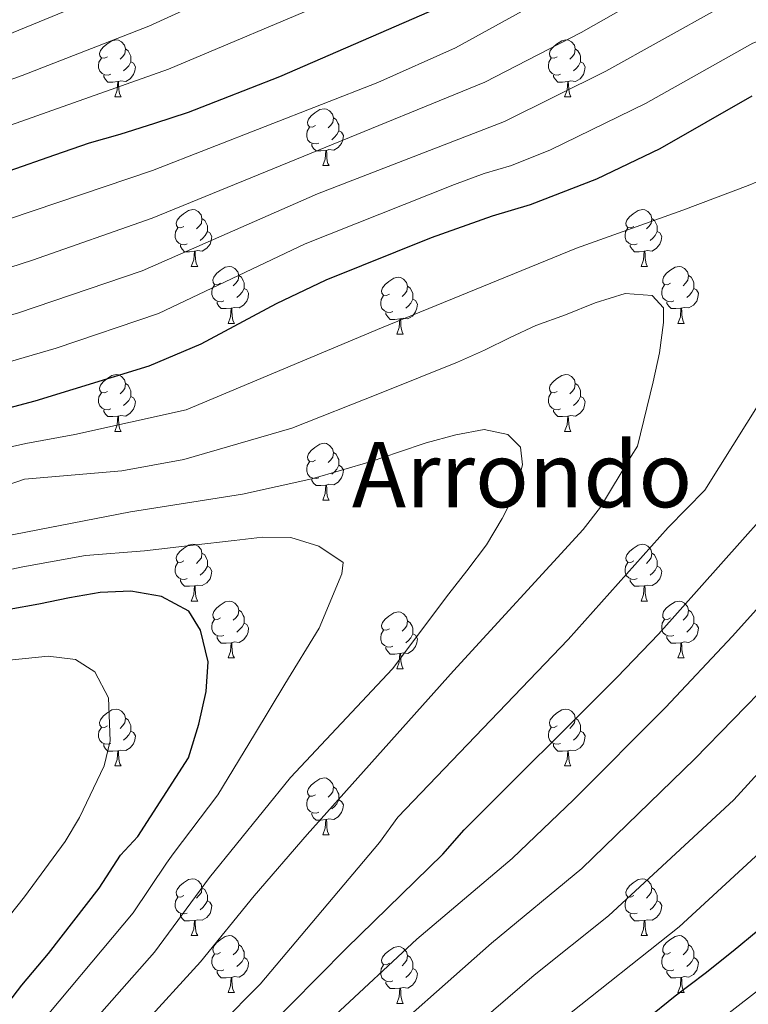
# Model space of a CAD drawing. Extents: x 588996 to 593491, y 775095 to 778125.
# Drawn here: x 590145 to 590273, y 777404 to 777578 of the extents above; entities that cross this region are included whole.
import ezdxf
from ezdxf.enums import TextEntityAlignment as Align

# ---------------------------------------------------------------- set-up
doc = ezdxf.new("R2010")
doc.units = 0
doc.header["$MEASUREMENT"] = 0
for name, color, linetype in [('Nivel 36', 7, 'Continuous'), ('Nivel 4', 7, 'Continuous'), ('Nivel 45', 7, 'Continuous'), ('Nivel 5', 7, 'Continuous'), ('Nivel 61', 7, 'Continuous'), ('Nivel 63', 7, 'Continuous')]:
    doc.layers.add(name, color=color, linetype=linetype)
doc.styles.add('Style-times', font='times.shx', dxfattribs={"bigfont": 'timesbig.shx'})

msp = doc.modelspace()

# ---------------------------------------------------------------- linework, layer by layer
at = {"layer": 'Nivel 36', "color": 92, "linetype": 'Continuous', "lineweight": 0, "flags": 128}
for points in [[(590160.152, 777571.071), (590159.622, 777570.806), (590159.092, 777570.861), (590158.827, 777571.231), (590158.772, 777571.656), (590158.932, 777572.176), (590159.412, 777572.771), (590160.047, 777573.301), (590160.947, 777573.886), (590161.692, 777574.046), (590162.117, 777573.991), (590162.647, 777573.676), (590163.177, 777573.091), (590163.337, 777572.451), (590163.227, 777571.601), (590162.802, 777571.071), (590162.382, 777570.646)], [(590239.479, 777571.071), (590238.949, 777570.806), (590238.419, 777570.861), (590238.154, 777571.231), (590238.099, 777571.656), (590238.259, 777572.176), (590238.739, 777572.771), (590239.374, 777573.301), (590240.274, 777573.886), (590241.019, 777574.046), (590241.444, 777573.991), (590241.974, 777573.676), (590242.504, 777573.091), (590242.664, 777572.451), (590242.554, 777571.601), (590242.129, 777571.071), (590241.709, 777570.646)], [(590163.337, 777572.451), (590163.812, 777572.136), (590164.127, 777571.496), (590164.287, 777571.176), (590164.287, 777570.596), (590164.287, 777570.171), (590163.917, 777569.481), (590163.497, 777569.001), (590163.017, 777568.581)], [(590242.664, 777572.451), (590243.139, 777572.136), (590243.454, 777571.496), (590243.614, 777571.176), (590243.614, 777570.596), (590243.614, 777570.171), (590243.244, 777569.481), (590242.824, 777569.001), (590242.344, 777568.581)], [(590160.737, 777567.991), (590160.312, 777567.831), (590159.727, 777567.891), (590159.252, 777568.101), (590158.827, 777568.526), (590158.612, 777569.111), (590158.612, 777569.531), (590158.667, 777570.116), (590159.092, 777570.806)], [(590240.064, 777567.991), (590239.639, 777567.831), (590239.054, 777567.891), (590238.579, 777568.101), (590238.154, 777568.526), (590237.939, 777569.111), (590237.939, 777569.531), (590237.994, 777570.116), (590238.419, 777570.806)], [(590164.287, 777570.171), (590164.742, 777569.921), (590165.087, 777569.306), (590164.977, 777568.581), (590164.767, 777567.941), (590164.182, 777567.201), (590163.387, 777566.721), (590162.537, 777566.826), (590162.107, 777566.696)], [(590243.614, 777570.171), (590244.069, 777569.921), (590244.414, 777569.306), (590244.304, 777568.581), (590244.094, 777567.941), (590243.509, 777567.201), (590242.714, 777566.721), (590241.864, 777566.826), (590241.434, 777566.696)], [(590161.997, 777566.696), (590161.107, 777566.611), (590160.262, 777566.611), (590159.837, 777567.041), (590159.517, 777567.516), (590159.517, 777567.831)], [(590241.324, 777566.696), (590240.434, 777566.611), (590239.589, 777566.611), (590239.164, 777567.041), (590238.844, 777567.516), (590238.844, 777567.831)], [(590161.452, 777564.011), (590161.887, 777565.171), (590161.997, 777566.696), (590162.107, 777566.696), (590162.142, 777566.111), (590162.177, 777565.426), (590162.247, 777564.811), (590162.362, 777564.411), (590162.577, 777564.011)], [(590240.779, 777564.011), (590241.214, 777565.171), (590241.324, 777566.696), (590241.434, 777566.696), (590241.469, 777566.111), (590241.504, 777565.426), (590241.574, 777564.811), (590241.689, 777564.411), (590241.904, 777564.011)], [(590161.452, 777564.011), (590162.577, 777564.011)], [(590240.779, 777564.011), (590241.904, 777564.011)], [(590196.843, 777558.931), (590196.313, 777558.666), (590195.783, 777558.721), (590195.518, 777559.091), (590195.463, 777559.516), (590195.623, 777560.036), (590196.103, 777560.631), (590196.738, 777561.161), (590197.638, 777561.746), (590198.383, 777561.906), (590198.808, 777561.851), (590199.338, 777561.536), (590199.868, 777560.951), (590200.028, 777560.311), (590199.918, 777559.461), (590199.493, 777558.931), (590199.073, 777558.506)], [(590200.028, 777560.311), (590200.503, 777559.996), (590200.818, 777559.356), (590200.978, 777559.036), (590200.978, 777558.456), (590200.978, 777558.031), (590200.608, 777557.341), (590200.188, 777556.861), (590199.708, 777556.441)], [(590197.428, 777555.851), (590197.003, 777555.691), (590196.418, 777555.751), (590195.943, 777555.961), (590195.518, 777556.386), (590195.303, 777556.971), (590195.303, 777557.391), (590195.358, 777557.976), (590195.783, 777558.666)], [(590200.978, 777558.031), (590201.433, 777557.781), (590201.778, 777557.166), (590201.668, 777556.441), (590201.458, 777555.801), (590200.873, 777555.061), (590200.078, 777554.581), (590199.228, 777554.686), (590198.798, 777554.556)], [(590198.688, 777554.556), (590197.798, 777554.471), (590196.953, 777554.471), (590196.528, 777554.901), (590196.208, 777555.376), (590196.208, 777555.691)], [(590198.143, 777551.871), (590198.578, 777553.031), (590198.688, 777554.556), (590198.798, 777554.556), (590198.833, 777553.971), (590198.868, 777553.286), (590198.938, 777552.671), (590199.053, 777552.271), (590199.268, 777551.871)], [(590198.143, 777551.871), (590199.268, 777551.871)], [(590173.655, 777541.162), (590173.125, 777540.897), (590172.595, 777540.952), (590172.33, 777541.322), (590172.275, 777541.747), (590172.435, 777542.267), (590172.915, 777542.862), (590173.55, 777543.392), (590174.45, 777543.977), (590175.195, 777544.137), (590175.62, 777544.082), (590176.15, 777543.767), (590176.68, 777543.182), (590176.84, 777542.542), (590176.73, 777541.692), (590176.305, 777541.162), (590175.885, 777540.737)], [(590176.84, 777542.542), (590177.315, 777542.227), (590177.63, 777541.587), (590177.79, 777541.267), (590177.79, 777540.687), (590177.79, 777540.262), (590177.42, 777539.572), (590177, 777539.092), (590176.52, 777538.672)], [(590252.982, 777541.162), (590252.452, 777540.897), (590251.922, 777540.952), (590251.657, 777541.322), (590251.602, 777541.747), (590251.762, 777542.267), (590252.242, 777542.862), (590252.877, 777543.392), (590253.777, 777543.977), (590254.522, 777544.137), (590254.947, 777544.082), (590255.477, 777543.767), (590256.007, 777543.182), (590256.167, 777542.542), (590256.057, 777541.692), (590255.632, 777541.162), (590255.212, 777540.737)], [(590256.167, 777542.542), (590256.642, 777542.227), (590256.957, 777541.587), (590257.117, 777541.267), (590257.117, 777540.687), (590257.117, 777540.262), (590256.747, 777539.572), (590256.327, 777539.092), (590255.847, 777538.672)], [(590174.24, 777538.082), (590173.815, 777537.922), (590173.23, 777537.982), (590172.755, 777538.192), (590172.33, 777538.617), (590172.115, 777539.202), (590172.115, 777539.622), (590172.17, 777540.207), (590172.595, 777540.897)], [(590253.567, 777538.082), (590253.142, 777537.922), (590252.557, 777537.982), (590252.082, 777538.192), (590251.657, 777538.617), (590251.442, 777539.202), (590251.442, 777539.622), (590251.497, 777540.207), (590251.922, 777540.897)], [(590177.79, 777540.262), (590178.245, 777540.012), (590178.59, 777539.397), (590178.48, 777538.672), (590178.27, 777538.032), (590177.685, 777537.292), (590176.89, 777536.812), (590176.04, 777536.917), (590175.61, 777536.787)], [(590257.117, 777540.262), (590257.572, 777540.012), (590257.917, 777539.397), (590257.807, 777538.672), (590257.597, 777538.032), (590257.012, 777537.292), (590256.217, 777536.812), (590255.367, 777536.917), (590254.937, 777536.787)], [(590175.5, 777536.787), (590174.61, 777536.702), (590173.765, 777536.702), (590173.34, 777537.132), (590173.02, 777537.607), (590173.02, 777537.922)], [(590254.827, 777536.787), (590253.937, 777536.702), (590253.092, 777536.702), (590252.667, 777537.132), (590252.347, 777537.607), (590252.347, 777537.922)], [(590174.955, 777534.102), (590175.39, 777535.262), (590175.5, 777536.787), (590175.61, 777536.787), (590175.645, 777536.202), (590175.68, 777535.517), (590175.75, 777534.902), (590175.865, 777534.502), (590176.08, 777534.102)], [(590254.282, 777534.102), (590254.717, 777535.262), (590254.827, 777536.787), (590254.937, 777536.787), (590254.972, 777536.202), (590255.007, 777535.517), (590255.077, 777534.902), (590255.192, 777534.502), (590255.407, 777534.102)], [(590174.955, 777534.102), (590176.08, 777534.102)], [(590180.13, 777531.127), (590179.6, 777530.862), (590179.07, 777530.917), (590178.805, 777531.287), (590178.75, 777531.712), (590178.91, 777532.232), (590179.39, 777532.827), (590180.025, 777533.357), (590180.925, 777533.942), (590181.67, 777534.102), (590182.095, 777534.047), (590182.625, 777533.732), (590183.155, 777533.147), (590183.315, 777532.507), (590183.205, 777531.657), (590182.78, 777531.127), (590182.36, 777530.702)], [(590254.282, 777534.102), (590255.407, 777534.102)], [(590259.457, 777531.127), (590258.927, 777530.862), (590258.397, 777530.917), (590258.132, 777531.287), (590258.077, 777531.712), (590258.237, 777532.232), (590258.717, 777532.827), (590259.352, 777533.357), (590260.252, 777533.942), (590260.997, 777534.102), (590261.422, 777534.047), (590261.952, 777533.732), (590262.482, 777533.147), (590262.642, 777532.507), (590262.532, 777531.657), (590262.107, 777531.127), (590261.687, 777530.702)], [(590183.315, 777532.507), (590183.79, 777532.192), (590184.105, 777531.552), (590184.265, 777531.232), (590184.265, 777530.652), (590184.265, 777530.227), (590183.895, 777529.537), (590183.475, 777529.057), (590182.995, 777528.637)], [(590209.902, 777529.222), (590209.372, 777528.957), (590208.842, 777529.012), (590208.577, 777529.382), (590208.522, 777529.807), (590208.682, 777530.327), (590209.162, 777530.922), (590209.797, 777531.452), (590210.697, 777532.037), (590211.442, 777532.197), (590211.867, 777532.142), (590212.397, 777531.827), (590212.927, 777531.242), (590213.087, 777530.602), (590212.977, 777529.752), (590212.552, 777529.222), (590212.132, 777528.797)], [(590262.642, 777532.507), (590263.117, 777532.192), (590263.432, 777531.552), (590263.592, 777531.232), (590263.592, 777530.652), (590263.592, 777530.227), (590263.222, 777529.537), (590262.802, 777529.057), (590262.322, 777528.637)], [(590180.715, 777528.047), (590180.29, 777527.887), (590179.705, 777527.947), (590179.23, 777528.157), (590178.805, 777528.582), (590178.59, 777529.167), (590178.59, 777529.587), (590178.645, 777530.172), (590179.07, 777530.862)], [(590213.087, 777530.602), (590213.562, 777530.287), (590213.877, 777529.647), (590214.037, 777529.327), (590214.037, 777528.747), (590214.037, 777528.322), (590213.667, 777527.632), (590213.247, 777527.152), (590212.767, 777526.732)], [(590260.042, 777528.047), (590259.617, 777527.887), (590259.032, 777527.947), (590258.557, 777528.157), (590258.132, 777528.582), (590257.917, 777529.167), (590257.917, 777529.587), (590257.972, 777530.172), (590258.397, 777530.862)], [(590184.265, 777530.227), (590184.72, 777529.977), (590185.065, 777529.362), (590184.955, 777528.637), (590184.745, 777527.997), (590184.16, 777527.257), (590183.365, 777526.777), (590182.515, 777526.882), (590182.085, 777526.752)], [(590210.487, 777526.142), (590210.062, 777525.982), (590209.477, 777526.042), (590209.002, 777526.252), (590208.577, 777526.677), (590208.362, 777527.262), (590208.362, 777527.682), (590208.417, 777528.267), (590208.842, 777528.957)], [(590263.592, 777530.227), (590264.047, 777529.977), (590264.392, 777529.362), (590264.282, 777528.637), (590264.072, 777527.997), (590263.487, 777527.257), (590262.692, 777526.777), (590261.842, 777526.882), (590261.412, 777526.752)], [(590181.975, 777526.752), (590181.085, 777526.667), (590180.24, 777526.667), (590179.815, 777527.097), (590179.495, 777527.572), (590179.495, 777527.887)], [(590214.037, 777528.322), (590214.492, 777528.072), (590214.837, 777527.457), (590214.727, 777526.732), (590214.517, 777526.092), (590213.932, 777525.352), (590213.137, 777524.872), (590212.287, 777524.977), (590211.857, 777524.847)], [(590261.302, 777526.752), (590260.412, 777526.667), (590259.567, 777526.667), (590259.142, 777527.097), (590258.822, 777527.572), (590258.822, 777527.887)], [(590181.43, 777524.067), (590181.865, 777525.227), (590181.975, 777526.752), (590182.085, 777526.752), (590182.12, 777526.167), (590182.155, 777525.482), (590182.225, 777524.867), (590182.34, 777524.467), (590182.555, 777524.067)], [(590211.747, 777524.847), (590210.857, 777524.762), (590210.012, 777524.762), (590209.587, 777525.192), (590209.267, 777525.667), (590209.267, 777525.982)], [(590260.757, 777524.067), (590261.192, 777525.227), (590261.302, 777526.752), (590261.412, 777526.752), (590261.447, 777526.167), (590261.482, 777525.482), (590261.552, 777524.867), (590261.667, 777524.467), (590261.882, 777524.067)], [(590181.43, 777524.067), (590182.555, 777524.067)], [(590211.202, 777522.162), (590211.637, 777523.322), (590211.747, 777524.847), (590211.857, 777524.847), (590211.892, 777524.262), (590211.927, 777523.577), (590211.997, 777522.962), (590212.112, 777522.562), (590212.327, 777522.162)], [(590260.757, 777524.067), (590261.882, 777524.067)], [(590211.202, 777522.162), (590212.327, 777522.162)], [(590160.152, 777512.079), (590159.622, 777511.814), (590159.092, 777511.869), (590158.827, 777512.239), (590158.772, 777512.664), (590158.932, 777513.184), (590159.412, 777513.779), (590160.047, 777514.309), (590160.947, 777514.894), (590161.692, 777515.054), (590162.117, 777514.999), (590162.647, 777514.684), (590163.177, 777514.099), (590163.337, 777513.459), (590163.227, 777512.609), (590162.802, 777512.079), (590162.382, 777511.654)], [(590239.479, 777512.079), (590238.949, 777511.814), (590238.419, 777511.869), (590238.154, 777512.239), (590238.099, 777512.664), (590238.259, 777513.184), (590238.739, 777513.779), (590239.374, 777514.309), (590240.274, 777514.894), (590241.019, 777515.054), (590241.444, 777514.999), (590241.974, 777514.684), (590242.504, 777514.099), (590242.664, 777513.459), (590242.554, 777512.609), (590242.129, 777512.079), (590241.709, 777511.654)], [(590163.337, 777513.459), (590163.812, 777513.144), (590164.127, 777512.504), (590164.287, 777512.184), (590164.287, 777511.604), (590164.287, 777511.179), (590163.917, 777510.489), (590163.497, 777510.009), (590163.017, 777509.589)], [(590242.664, 777513.459), (590243.139, 777513.144), (590243.454, 777512.504), (590243.614, 777512.184), (590243.614, 777511.604), (590243.614, 777511.179), (590243.244, 777510.489), (590242.824, 777510.009), (590242.344, 777509.589)], [(590160.737, 777508.999), (590160.312, 777508.839), (590159.727, 777508.899), (590159.252, 777509.109), (590158.827, 777509.534), (590158.612, 777510.119), (590158.612, 777510.539), (590158.667, 777511.124), (590159.092, 777511.814)], [(590240.064, 777508.999), (590239.639, 777508.839), (590239.054, 777508.899), (590238.579, 777509.109), (590238.154, 777509.534), (590237.939, 777510.119), (590237.939, 777510.539), (590237.994, 777511.124), (590238.419, 777511.814)], [(590164.287, 777511.179), (590164.742, 777510.929), (590165.087, 777510.314), (590164.977, 777509.589), (590164.767, 777508.949), (590164.182, 777508.209), (590163.387, 777507.729), (590162.537, 777507.834), (590162.107, 777507.704)], [(590243.614, 777511.179), (590244.069, 777510.929), (590244.414, 777510.314), (590244.304, 777509.589), (590244.094, 777508.949), (590243.509, 777508.209), (590242.714, 777507.729), (590241.864, 777507.834), (590241.434, 777507.704)], [(590161.997, 777507.704), (590161.107, 777507.619), (590160.262, 777507.619), (590159.837, 777508.049), (590159.517, 777508.524), (590159.517, 777508.839)], [(590241.324, 777507.704), (590240.434, 777507.619), (590239.589, 777507.619), (590239.164, 777508.049), (590238.844, 777508.524), (590238.844, 777508.839)], [(590161.452, 777505.019), (590161.887, 777506.179), (590161.997, 777507.704), (590162.107, 777507.704), (590162.142, 777507.119), (590162.177, 777506.434), (590162.247, 777505.819), (590162.362, 777505.419), (590162.577, 777505.019)], [(590240.779, 777505.019), (590241.214, 777506.179), (590241.324, 777507.704), (590241.434, 777507.704), (590241.469, 777507.119), (590241.504, 777506.434), (590241.574, 777505.819), (590241.689, 777505.419), (590241.904, 777505.019)], [(590161.452, 777505.019), (590162.577, 777505.019)], [(590240.779, 777505.019), (590241.904, 777505.019)], [(590196.843, 777499.939), (590196.313, 777499.674), (590195.783, 777499.729), (590195.518, 777500.099), (590195.463, 777500.524), (590195.623, 777501.044), (590196.103, 777501.639), (590196.738, 777502.169), (590197.638, 777502.754), (590198.383, 777502.914), (590198.808, 777502.859), (590199.338, 777502.544), (590199.868, 777501.959), (590200.028, 777501.319), (590199.918, 777500.469), (590199.493, 777499.939), (590199.073, 777499.514)], [(590200.028, 777501.319), (590200.503, 777501.004), (590200.818, 777500.364), (590200.978, 777500.044), (590200.978, 777499.464), (590200.978, 777499.039), (590200.608, 777498.349), (590200.188, 777497.869), (590199.708, 777497.449)], [(590197.428, 777496.859), (590197.003, 777496.699), (590196.418, 777496.759), (590195.943, 777496.969), (590195.518, 777497.394), (590195.303, 777497.979), (590195.303, 777498.399), (590195.358, 777498.984), (590195.783, 777499.674)], [(590200.978, 777499.039), (590201.433, 777498.789), (590201.778, 777498.174), (590201.668, 777497.449), (590201.458, 777496.809), (590200.873, 777496.069), (590200.078, 777495.589), (590199.228, 777495.694), (590198.798, 777495.564)], [(590198.688, 777495.564), (590197.798, 777495.479), (590196.953, 777495.479), (590196.528, 777495.909), (590196.208, 777496.384), (590196.208, 777496.699)], [(590198.143, 777492.879), (590198.578, 777494.039), (590198.688, 777495.564), (590198.798, 777495.564), (590198.833, 777494.979), (590198.868, 777494.294), (590198.938, 777493.679), (590199.053, 777493.279), (590199.268, 777492.879)], [(590198.143, 777492.879), (590199.268, 777492.879)], [(590173.655, 777482.17), (590173.125, 777481.905), (590172.595, 777481.96), (590172.33, 777482.33), (590172.275, 777482.755), (590172.435, 777483.275), (590172.915, 777483.87), (590173.55, 777484.4), (590174.45, 777484.985), (590175.195, 777485.145), (590175.62, 777485.09), (590176.15, 777484.775), (590176.68, 777484.19), (590176.84, 777483.55), (590176.73, 777482.7), (590176.305, 777482.17), (590175.885, 777481.745)], [(590176.84, 777483.55), (590177.315, 777483.235), (590177.63, 777482.595), (590177.79, 777482.275), (590177.79, 777481.695), (590177.79, 777481.27), (590177.42, 777480.58), (590177, 777480.1), (590176.52, 777479.68)], [(590252.982, 777482.17), (590252.452, 777481.905), (590251.922, 777481.96), (590251.657, 777482.33), (590251.602, 777482.755), (590251.762, 777483.275), (590252.242, 777483.87), (590252.877, 777484.4), (590253.777, 777484.985), (590254.522, 777485.145), (590254.947, 777485.09), (590255.477, 777484.775), (590256.007, 777484.19), (590256.167, 777483.55), (590256.057, 777482.7), (590255.632, 777482.17), (590255.212, 777481.745)], [(590256.167, 777483.55), (590256.642, 777483.235), (590256.957, 777482.595), (590257.117, 777482.275), (590257.117, 777481.695), (590257.117, 777481.27), (590256.747, 777480.58), (590256.327, 777480.1), (590255.847, 777479.68)], [(590174.24, 777479.09), (590173.815, 777478.93), (590173.23, 777478.99), (590172.755, 777479.2), (590172.33, 777479.625), (590172.115, 777480.21), (590172.115, 777480.63), (590172.17, 777481.215), (590172.595, 777481.905)], [(590253.567, 777479.09), (590253.142, 777478.93), (590252.557, 777478.99), (590252.082, 777479.2), (590251.657, 777479.625), (590251.442, 777480.21), (590251.442, 777480.63), (590251.497, 777481.215), (590251.922, 777481.905)], [(590177.79, 777481.27), (590178.245, 777481.02), (590178.59, 777480.405), (590178.48, 777479.68), (590178.27, 777479.04), (590177.685, 777478.3), (590176.89, 777477.82), (590176.04, 777477.925), (590175.61, 777477.795)], [(590257.117, 777481.27), (590257.572, 777481.02), (590257.917, 777480.405), (590257.807, 777479.68), (590257.597, 777479.04), (590257.012, 777478.3), (590256.217, 777477.82), (590255.367, 777477.925), (590254.937, 777477.795)], [(590175.5, 777477.795), (590174.61, 777477.71), (590173.765, 777477.71), (590173.34, 777478.14), (590173.02, 777478.615), (590173.02, 777478.93)], [(590254.827, 777477.795), (590253.937, 777477.71), (590253.092, 777477.71), (590252.667, 777478.14), (590252.347, 777478.615), (590252.347, 777478.93)], [(590174.955, 777475.11), (590175.39, 777476.27), (590175.5, 777477.795), (590175.61, 777477.795), (590175.645, 777477.21), (590175.68, 777476.525), (590175.75, 777475.91), (590175.865, 777475.51), (590176.08, 777475.11)], [(590254.282, 777475.11), (590254.717, 777476.27), (590254.827, 777477.795), (590254.937, 777477.795), (590254.972, 777477.21), (590255.007, 777476.525), (590255.077, 777475.91), (590255.192, 777475.51), (590255.407, 777475.11)], [(590174.955, 777475.11), (590176.08, 777475.11)], [(590180.13, 777472.135), (590179.6, 777471.87), (590179.07, 777471.925), (590178.805, 777472.295), (590178.75, 777472.72), (590178.91, 777473.24), (590179.39, 777473.835), (590180.025, 777474.365), (590180.925, 777474.95), (590181.67, 777475.11), (590182.095, 777475.055), (590182.625, 777474.74), (590183.155, 777474.155), (590183.315, 777473.515), (590183.205, 777472.665), (590182.78, 777472.135), (590182.36, 777471.71)], [(590254.282, 777475.11), (590255.407, 777475.11)], [(590259.457, 777472.135), (590258.927, 777471.87), (590258.397, 777471.925), (590258.132, 777472.295), (590258.077, 777472.72), (590258.237, 777473.24), (590258.717, 777473.835), (590259.352, 777474.365), (590260.252, 777474.95), (590260.997, 777475.11), (590261.422, 777475.055), (590261.952, 777474.74), (590262.482, 777474.155), (590262.642, 777473.515), (590262.532, 777472.665), (590262.107, 777472.135), (590261.687, 777471.71)], [(590183.315, 777473.515), (590183.79, 777473.2), (590184.105, 777472.56), (590184.265, 777472.24), (590184.265, 777471.66), (590184.265, 777471.235), (590183.895, 777470.545), (590183.475, 777470.065), (590182.995, 777469.645)], [(590209.902, 777470.23), (590209.372, 777469.965), (590208.842, 777470.02), (590208.577, 777470.39), (590208.522, 777470.815), (590208.682, 777471.335), (590209.162, 777471.93), (590209.797, 777472.46), (590210.697, 777473.045), (590211.442, 777473.205), (590211.867, 777473.15), (590212.397, 777472.835), (590212.927, 777472.25), (590213.087, 777471.61), (590212.977, 777470.76), (590212.552, 777470.23), (590212.132, 777469.805)], [(590262.642, 777473.515), (590263.117, 777473.2), (590263.432, 777472.56), (590263.592, 777472.24), (590263.592, 777471.66), (590263.592, 777471.235), (590263.222, 777470.545), (590262.802, 777470.065), (590262.322, 777469.645)], [(590180.715, 777469.055), (590180.29, 777468.895), (590179.705, 777468.955), (590179.23, 777469.165), (590178.805, 777469.59), (590178.59, 777470.175), (590178.59, 777470.595), (590178.645, 777471.18), (590179.07, 777471.87)], [(590213.087, 777471.61), (590213.562, 777471.295), (590213.877, 777470.655), (590214.037, 777470.335), (590214.037, 777469.755), (590214.037, 777469.33), (590213.667, 777468.64), (590213.247, 777468.16), (590212.767, 777467.74)], [(590260.042, 777469.055), (590259.617, 777468.895), (590259.032, 777468.955), (590258.557, 777469.165), (590258.132, 777469.59), (590257.917, 777470.175), (590257.917, 777470.595), (590257.972, 777471.18), (590258.397, 777471.87)], [(590184.265, 777471.235), (590184.72, 777470.985), (590185.065, 777470.37), (590184.955, 777469.645), (590184.745, 777469.005), (590184.16, 777468.265), (590183.365, 777467.785), (590182.515, 777467.89), (590182.085, 777467.76)], [(590210.487, 777467.15), (590210.062, 777466.99), (590209.477, 777467.05), (590209.002, 777467.26), (590208.577, 777467.685), (590208.362, 777468.27), (590208.362, 777468.69), (590208.417, 777469.275), (590208.842, 777469.965)], [(590263.592, 777471.235), (590264.047, 777470.985), (590264.392, 777470.37), (590264.282, 777469.645), (590264.072, 777469.005), (590263.487, 777468.265), (590262.692, 777467.785), (590261.842, 777467.89), (590261.412, 777467.76)], [(590181.975, 777467.76), (590181.085, 777467.675), (590180.24, 777467.675), (590179.815, 777468.105), (590179.495, 777468.58), (590179.495, 777468.895)], [(590214.037, 777469.33), (590214.492, 777469.08), (590214.837, 777468.465), (590214.727, 777467.74), (590214.517, 777467.1), (590213.932, 777466.36), (590213.137, 777465.88), (590212.287, 777465.985), (590211.857, 777465.855)], [(590261.302, 777467.76), (590260.412, 777467.675), (590259.567, 777467.675), (590259.142, 777468.105), (590258.822, 777468.58), (590258.822, 777468.895)], [(590181.43, 777465.075), (590181.865, 777466.235), (590181.975, 777467.76), (590182.085, 777467.76), (590182.12, 777467.175), (590182.155, 777466.49), (590182.225, 777465.875), (590182.34, 777465.475), (590182.555, 777465.075)], [(590211.747, 777465.855), (590210.857, 777465.77), (590210.012, 777465.77), (590209.587, 777466.2), (590209.267, 777466.675), (590209.267, 777466.99)], [(590260.757, 777465.075), (590261.192, 777466.235), (590261.302, 777467.76), (590261.412, 777467.76), (590261.447, 777467.175), (590261.482, 777466.49), (590261.552, 777465.875), (590261.667, 777465.475), (590261.882, 777465.075)], [(590181.43, 777465.075), (590182.555, 777465.075)], [(590211.202, 777463.17), (590211.637, 777464.33), (590211.747, 777465.855), (590211.857, 777465.855), (590211.892, 777465.27), (590211.927, 777464.585), (590211.997, 777463.97), (590212.112, 777463.57), (590212.327, 777463.17)], [(590260.757, 777465.075), (590261.882, 777465.075)], [(590211.202, 777463.17), (590212.327, 777463.17)], [(590160.152, 777453.087), (590159.622, 777452.822), (590159.092, 777452.877), (590158.827, 777453.247), (590158.772, 777453.672), (590158.932, 777454.192), (590159.412, 777454.787), (590160.047, 777455.317), (590160.947, 777455.902), (590161.692, 777456.062), (590162.117, 777456.007), (590162.647, 777455.692), (590163.177, 777455.107), (590163.337, 777454.467), (590163.227, 777453.617), (590162.802, 777453.087), (590162.382, 777452.662)], [(590239.479, 777453.087), (590238.949, 777452.822), (590238.419, 777452.877), (590238.154, 777453.247), (590238.099, 777453.672), (590238.259, 777454.192), (590238.739, 777454.787), (590239.374, 777455.317), (590240.274, 777455.902), (590241.019, 777456.062), (590241.444, 777456.007), (590241.974, 777455.692), (590242.504, 777455.107), (590242.664, 777454.467), (590242.554, 777453.617), (590242.129, 777453.087), (590241.709, 777452.662)], [(590163.337, 777454.467), (590163.812, 777454.152), (590164.127, 777453.512), (590164.287, 777453.192), (590164.287, 777452.612), (590164.287, 777452.187), (590163.917, 777451.497), (590163.497, 777451.017), (590163.017, 777450.597)], [(590242.664, 777454.467), (590243.139, 777454.152), (590243.454, 777453.512), (590243.614, 777453.192), (590243.614, 777452.612), (590243.614, 777452.187), (590243.244, 777451.497), (590242.824, 777451.017), (590242.344, 777450.597)], [(590160.737, 777450.007), (590160.312, 777449.847), (590159.727, 777449.907), (590159.252, 777450.117), (590158.827, 777450.542), (590158.612, 777451.127), (590158.612, 777451.547), (590158.667, 777452.132), (590159.092, 777452.822)], [(590240.064, 777450.007), (590239.639, 777449.847), (590239.054, 777449.907), (590238.579, 777450.117), (590238.154, 777450.542), (590237.939, 777451.127), (590237.939, 777451.547), (590237.994, 777452.132), (590238.419, 777452.822)], [(590164.287, 777452.187), (590164.742, 777451.937), (590165.087, 777451.322), (590164.977, 777450.597), (590164.767, 777449.957), (590164.182, 777449.217), (590163.387, 777448.737), (590162.537, 777448.842), (590162.107, 777448.712)], [(590243.614, 777452.187), (590244.069, 777451.937), (590244.414, 777451.322), (590244.304, 777450.597), (590244.094, 777449.957), (590243.509, 777449.217), (590242.714, 777448.737), (590241.864, 777448.842), (590241.434, 777448.712)], [(590161.997, 777448.712), (590161.107, 777448.627), (590160.262, 777448.627), (590159.837, 777449.057), (590159.517, 777449.532), (590159.517, 777449.847)], [(590241.324, 777448.712), (590240.434, 777448.627), (590239.589, 777448.627), (590239.164, 777449.057), (590238.844, 777449.532), (590238.844, 777449.847)], [(590161.452, 777446.027), (590161.887, 777447.187), (590161.997, 777448.712), (590162.107, 777448.712), (590162.142, 777448.127), (590162.177, 777447.442), (590162.247, 777446.827), (590162.362, 777446.427), (590162.577, 777446.027)], [(590240.779, 777446.027), (590241.214, 777447.187), (590241.324, 777448.712), (590241.434, 777448.712), (590241.469, 777448.127), (590241.504, 777447.442), (590241.574, 777446.827), (590241.689, 777446.427), (590241.904, 777446.027)], [(590161.452, 777446.027), (590162.577, 777446.027)], [(590240.779, 777446.027), (590241.904, 777446.027)], [(590196.843, 777440.947), (590196.313, 777440.682), (590195.783, 777440.737), (590195.518, 777441.107), (590195.463, 777441.532), (590195.623, 777442.052), (590196.103, 777442.647), (590196.738, 777443.177), (590197.638, 777443.762), (590198.383, 777443.922), (590198.808, 777443.867), (590199.338, 777443.552), (590199.868, 777442.967), (590200.028, 777442.327), (590199.918, 777441.477), (590199.493, 777440.947), (590199.073, 777440.522)], [(590200.028, 777442.327), (590200.503, 777442.012), (590200.818, 777441.372), (590200.978, 777441.052), (590200.978, 777440.472), (590200.978, 777440.047), (590200.608, 777439.357), (590200.188, 777438.877), (590199.708, 777438.457)], [(590197.428, 777437.867), (590197.003, 777437.707), (590196.418, 777437.767), (590195.943, 777437.977), (590195.518, 777438.402), (590195.303, 777438.987), (590195.303, 777439.407), (590195.358, 777439.992), (590195.783, 777440.682)], [(590200.978, 777440.047), (590201.433, 777439.797), (590201.778, 777439.182), (590201.668, 777438.457), (590201.458, 777437.817), (590200.873, 777437.077), (590200.078, 777436.597), (590199.228, 777436.702), (590198.798, 777436.572)], [(590198.688, 777436.572), (590197.798, 777436.487), (590196.953, 777436.487), (590196.528, 777436.917), (590196.208, 777437.392), (590196.208, 777437.707)], [(590198.143, 777433.887), (590198.578, 777435.047), (590198.688, 777436.572), (590198.798, 777436.572), (590198.833, 777435.987), (590198.868, 777435.302), (590198.938, 777434.687), (590199.053, 777434.287), (590199.268, 777433.887)], [(590198.143, 777433.887), (590199.268, 777433.887)], [(590173.655, 777423.178), (590173.125, 777422.913), (590172.595, 777422.968), (590172.33, 777423.338), (590172.275, 777423.763), (590172.435, 777424.283), (590172.915, 777424.878), (590173.55, 777425.408), (590174.45, 777425.993), (590175.195, 777426.153), (590175.62, 777426.098), (590176.15, 777425.783), (590176.68, 777425.198), (590176.84, 777424.558), (590176.73, 777423.708), (590176.305, 777423.178), (590175.885, 777422.753)], [(590176.84, 777424.558), (590177.315, 777424.243), (590177.63, 777423.603), (590177.79, 777423.283), (590177.79, 777422.703), (590177.79, 777422.278), (590177.42, 777421.588), (590177, 777421.108), (590176.52, 777420.688)], [(590252.982, 777423.178), (590252.452, 777422.913), (590251.922, 777422.968), (590251.657, 777423.338), (590251.602, 777423.763), (590251.762, 777424.283), (590252.242, 777424.878), (590252.877, 777425.408), (590253.777, 777425.993), (590254.522, 777426.153), (590254.947, 777426.098), (590255.477, 777425.783), (590256.007, 777425.198), (590256.167, 777424.558), (590256.057, 777423.708), (590255.632, 777423.178), (590255.212, 777422.753)], [(590256.167, 777424.558), (590256.642, 777424.243), (590256.957, 777423.603), (590257.117, 777423.283), (590257.117, 777422.703), (590257.117, 777422.278), (590256.747, 777421.588), (590256.327, 777421.108), (590255.847, 777420.688)], [(590174.24, 777420.098), (590173.815, 777419.938), (590173.23, 777419.998), (590172.755, 777420.208), (590172.33, 777420.633), (590172.115, 777421.218), (590172.115, 777421.638), (590172.17, 777422.223), (590172.595, 777422.913)], [(590253.567, 777420.098), (590253.142, 777419.938), (590252.557, 777419.998), (590252.082, 777420.208), (590251.657, 777420.633), (590251.442, 777421.218), (590251.442, 777421.638), (590251.497, 777422.223), (590251.922, 777422.913)], [(590177.79, 777422.278), (590178.245, 777422.028), (590178.59, 777421.413), (590178.48, 777420.688), (590178.27, 777420.048), (590177.685, 777419.308), (590176.89, 777418.828), (590176.04, 777418.933), (590175.61, 777418.803)], [(590257.117, 777422.278), (590257.572, 777422.028), (590257.917, 777421.413), (590257.807, 777420.688), (590257.597, 777420.048), (590257.012, 777419.308), (590256.217, 777418.828), (590255.367, 777418.933), (590254.937, 777418.803)], [(590175.5, 777418.803), (590174.61, 777418.718), (590173.765, 777418.718), (590173.34, 777419.148), (590173.02, 777419.623), (590173.02, 777419.938)], [(590254.827, 777418.803), (590253.937, 777418.718), (590253.092, 777418.718), (590252.667, 777419.148), (590252.347, 777419.623), (590252.347, 777419.938)], [(590174.955, 777416.118), (590175.39, 777417.278), (590175.5, 777418.803), (590175.61, 777418.803), (590175.645, 777418.218), (590175.68, 777417.533), (590175.75, 777416.918), (590175.865, 777416.518), (590176.08, 777416.118)], [(590254.282, 777416.118), (590254.717, 777417.278), (590254.827, 777418.803), (590254.937, 777418.803), (590254.972, 777418.218), (590255.007, 777417.533), (590255.077, 777416.918), (590255.192, 777416.518), (590255.407, 777416.118)], [(590174.955, 777416.118), (590176.08, 777416.118)], [(590180.13, 777413.143), (590179.6, 777412.878), (590179.07, 777412.933), (590178.805, 777413.303), (590178.75, 777413.728), (590178.91, 777414.248), (590179.39, 777414.843), (590180.025, 777415.373), (590180.925, 777415.958), (590181.67, 777416.118), (590182.095, 777416.063), (590182.625, 777415.748), (590183.155, 777415.163), (590183.315, 777414.523), (590183.205, 777413.673), (590182.78, 777413.143), (590182.36, 777412.718)], [(590254.282, 777416.118), (590255.407, 777416.118)], [(590259.457, 777413.143), (590258.927, 777412.878), (590258.397, 777412.933), (590258.132, 777413.303), (590258.077, 777413.728), (590258.237, 777414.248), (590258.717, 777414.843), (590259.352, 777415.373), (590260.252, 777415.958), (590260.997, 777416.118), (590261.422, 777416.063), (590261.952, 777415.748), (590262.482, 777415.163), (590262.642, 777414.523), (590262.532, 777413.673), (590262.107, 777413.143), (590261.687, 777412.718)], [(590183.315, 777414.523), (590183.79, 777414.208), (590184.105, 777413.568), (590184.265, 777413.248), (590184.265, 777412.668), (590184.265, 777412.243), (590183.895, 777411.553), (590183.475, 777411.073), (590182.995, 777410.653)], [(590209.902, 777411.238), (590209.372, 777410.973), (590208.842, 777411.028), (590208.577, 777411.398), (590208.522, 777411.823), (590208.682, 777412.343), (590209.162, 777412.938), (590209.797, 777413.468), (590210.697, 777414.053), (590211.442, 777414.213), (590211.867, 777414.158), (590212.397, 777413.843), (590212.927, 777413.258), (590213.087, 777412.618), (590212.977, 777411.768), (590212.552, 777411.238), (590212.132, 777410.813)], [(590262.642, 777414.523), (590263.117, 777414.208), (590263.432, 777413.568), (590263.592, 777413.248), (590263.592, 777412.668), (590263.592, 777412.243), (590263.222, 777411.553), (590262.802, 777411.073), (590262.322, 777410.653)], [(590180.715, 777410.063), (590180.29, 777409.903), (590179.705, 777409.963), (590179.23, 777410.173), (590178.805, 777410.598), (590178.59, 777411.183), (590178.59, 777411.603), (590178.645, 777412.188), (590179.07, 777412.878)], [(590213.087, 777412.618), (590213.562, 777412.303), (590213.877, 777411.663), (590214.037, 777411.343), (590214.037, 777410.763), (590214.037, 777410.338), (590213.667, 777409.648), (590213.247, 777409.168), (590212.767, 777408.748)], [(590260.042, 777410.063), (590259.617, 777409.903), (590259.032, 777409.963), (590258.557, 777410.173), (590258.132, 777410.598), (590257.917, 777411.183), (590257.917, 777411.603), (590257.972, 777412.188), (590258.397, 777412.878)], [(590184.265, 777412.243), (590184.72, 777411.993), (590185.065, 777411.378), (590184.955, 777410.653), (590184.745, 777410.013), (590184.16, 777409.273), (590183.365, 777408.793), (590182.515, 777408.898), (590182.085, 777408.768)], [(590210.487, 777408.158), (590210.062, 777407.998), (590209.477, 777408.058), (590209.002, 777408.268), (590208.577, 777408.693), (590208.362, 777409.278), (590208.362, 777409.698), (590208.417, 777410.283), (590208.842, 777410.973)], [(590263.592, 777412.243), (590264.047, 777411.993), (590264.392, 777411.378), (590264.282, 777410.653), (590264.072, 777410.013), (590263.487, 777409.273), (590262.692, 777408.793), (590261.842, 777408.898), (590261.412, 777408.768)], [(590181.975, 777408.768), (590181.085, 777408.683), (590180.24, 777408.683), (590179.815, 777409.113), (590179.495, 777409.588), (590179.495, 777409.903)], [(590214.037, 777410.338), (590214.492, 777410.088), (590214.837, 777409.473), (590214.727, 777408.748), (590214.517, 777408.108), (590213.932, 777407.368), (590213.137, 777406.888), (590212.287, 777406.993), (590211.857, 777406.863)], [(590261.302, 777408.768), (590260.412, 777408.683), (590259.567, 777408.683), (590259.142, 777409.113), (590258.822, 777409.588), (590258.822, 777409.903)], [(590181.43, 777406.083), (590181.865, 777407.243), (590181.975, 777408.768), (590182.085, 777408.768), (590182.12, 777408.183), (590182.155, 777407.498), (590182.225, 777406.883), (590182.34, 777406.483), (590182.555, 777406.083)], [(590211.747, 777406.863), (590210.857, 777406.778), (590210.012, 777406.778), (590209.587, 777407.208), (590209.267, 777407.683), (590209.267, 777407.998)], [(590260.757, 777406.083), (590261.192, 777407.243), (590261.302, 777408.768), (590261.412, 777408.768), (590261.447, 777408.183), (590261.482, 777407.498), (590261.552, 777406.883), (590261.667, 777406.483), (590261.882, 777406.083)], [(590181.43, 777406.083), (590182.555, 777406.083)], [(590211.202, 777404.178), (590211.637, 777405.338), (590211.747, 777406.863), (590211.857, 777406.863), (590211.892, 777406.278), (590211.927, 777405.593), (590211.997, 777404.978), (590212.112, 777404.578), (590212.327, 777404.178)], [(590260.757, 777406.083), (590261.882, 777406.083)], [(590211.202, 777404.178), (590212.327, 777404.178)]]:
    msp.add_lwpolyline(points, dxfattribs=at)
at = {"layer": 'Nivel 4', "color": 25, "linetype": 'Continuous', "lineweight": 30, "flags": 128}
for points, elevation in [([(590218.23, 777579.576), (590190.482, 777567.55), (590180.303, 777563.531), (590174.38, 777561.233), (590168.453, 777559.307), (590162.34, 777557.379), (590156.966, 777555.831), (590150.855, 777553.717), (590126.598, 777545.262)], 625), ([(590273.777, 777564.092), (590257.596, 777554.816), (590246.433, 777549.469), (590234.709, 777544.959), (590228.007, 777542.981), (590217.26, 777539.151), (590198.696, 777531.706), (590189.896, 777527.49), (590176.626, 777520.421), (590167.441, 777516.511), (590147.341, 777510.36), (590103.843, 777498.776), (590057.024, 777483.796), (590047.37, 777481.185), (589984.233, 777468.908), (589974.294, 777467.643), (589959.192, 777467.392)], 650), ([(590113.163, 777294.553), (590118.618, 777307.166), (590122.942, 777314.343), (590127.581, 777323.01), (590133.46, 777330.363), (590140.357, 777336.587), (590140.593, 777337.303), (590140.293, 777337.898), (590139.573, 777339.268), (590139.033, 777340.279), (590139.446, 777341.652), (590153.99, 777361.675), (590159.993, 777369.373), (590175.426, 777386.543), (590187.614, 777399.043), (590202.239, 777413.881), (590219.305, 777430.474), (590223.048, 777434.798), (590250.072, 777461.717), (590257.315, 777469.287), (590279.315, 777493.955)], 650), ([(590132.327, 777390.761), (590145.057, 777407.381), (590149.79, 777412.987), (590158.72, 777424.505), (590162.489, 777430.29), (590165.532, 777433.621), (590174.431, 777447.438), (590176.275, 777453.407), (590177.561, 777459.187), (590177.916, 777464.406), (590176.594, 777469.992), (590174.533, 777473.339), (590169.68, 777475.932), (590164.273, 777476.846), (590158.87, 777476.642), (590153.47, 777475.693), (590148.07, 777474.558), (590142.855, 777473.609)], 675), ([(590255.038, 777401.272), (590260.288, 777405.515), (590265.541, 777409.478), (590270.516, 777413.438), (590274.936, 777417.113)], 625)]:
    msp.add_lwpolyline(points, dxfattribs=dict(at, elevation=elevation))
at = {"layer": 'Nivel 5', "color": 25, "linetype": 'Continuous', "lineweight": 0, "flags": 128}
for points, elevation in [([(590041.731, 777581.987), (590033.326, 777561.836), (590030.852, 777556.821), (590020.092, 777537.364), (590019.496, 777535.944), (590017.34, 777529.999), (590023.097, 777530.849), (590062.341, 777539.59), (590100.954, 777550.958), (590106.2, 777553.918), (590119.982, 777558.2), (590125.976, 777560.871), (590145.119, 777567.781), (590167.441, 777576.473), (590210.275, 777596.005)], 615), ([(590009.785, 777592.972), (589980.146, 777530.107), (589977.947, 777523.269), (589974.583, 777510.252), (589973.21, 777500.284), (589973.216, 777498.519), (589980.762, 777495.709), (589990.496, 777496.164), (590004.339, 777498.392), (590023.94, 777502.32), (590063.876, 777511.631), (590087.755, 777519.06), (590120.47, 777527.171), (590134.895, 777531.301), (590146.978, 777535.207), (590168.054, 777542.595), (590226.711, 777566.594), (590243.727, 777575.359), (590262.059, 777585.785)], 635), ([(590200.483, 777581.387), (590170.91, 777568.853), (590126.287, 777553.066), (590099.392, 777544.396), (590057.729, 777532.978), (590017.362, 777523.29), (590012.776, 777522.04), (590003.957, 777519.186), (590006.228, 777527.348), (590007.557, 777531.273), (590021.907, 777557.214), (590024.494, 777562.393), (590038.605, 777594.017)], 620), ([(590055.281, 777592.313), (590048.254, 777576.873), (590042.967, 777562.831), (590039.807, 777556.424), (590032.557, 777543.588), (590030.73, 777538.693), (590037.947, 777539.946), (590062.094, 777545.015), (590093.048, 777554.773), (590097.769, 777556.425), (590105.639, 777560.864), (590119.672, 777565.93), (590125.665, 777568.675), (590142.251, 777574.813), (590152.725, 777579.132)], 610), ([(590168.112, 777550.991), (590125.976, 777536.777), (590116.329, 777534.139), (590092.833, 777528.496), (590061.672, 777519.75), (590037.334, 777514.032), (590011.237, 777508.334), (589999.198, 777506.116), (589987.671, 777505.274), (589983.779, 777507.733), (589983.761, 777513.383), (589987.584, 777527.644), (589989.543, 777532.24), (590005.237, 777562.34), (590018.225, 777590.116)], 630), ([(590247.38, 777586.911), (590221.525, 777572.652), (590207.822, 777566.556), (590168.112, 777550.991)], 630), ([(590267.919, 777579.573), (590248.079, 777568.506), (590230.173, 777559.659), (590197.222, 777546.894), (590166.276, 777533.331), (590144.287, 777525.882), (590124.586, 777520.305), (590093.516, 777512.319), (590060.078, 777501.963), (590036.363, 777496.231), (590002.326, 777489.473), (589986.76, 777486.825), (589982.633, 777486.42), (589973.572, 777486.27), (589968.679, 777486.968), (589967.47, 777487.702), (589964.497, 777492.03), (589964.318, 777494.288), (589965.302, 777501.111), (589965.573, 777506.111), (589967.124, 777513.714), (589972.708, 777532.57), (589980.018, 777548.672), (589993.947, 777580.847)], 640), ([(590292.059, 777580.425), (590273.966, 777573.437), (590255.042, 777562.839), (590238.269, 777554.628), (590231.413, 777551.882), (590226.607, 777550.496), (590221.378, 777548.52), (590195.017, 777538.071), (590169.183, 777525.816), (590151.098, 777519.672), (590138.372, 777516.003), (590104.539, 777507.025)], 645), ([(590278.268, 777550.496), (590273.15, 777548.383), (590261.635, 777544.037), (590242.907, 777537.338), (590208.48, 777523.251), (590174.055, 777508.815), (590154.388, 777504.442), (590145.784, 777502.904), (590130.683, 777499.516), (590116.242, 777495.435), (590062.797, 777478.479), (590038.814, 777472.279)], 655), ([(590137.851, 777493.942), (590145.562, 777496.611), (590162.677, 777498.064), (590173.618, 777500.079), (590192.699, 777505.614), (590208.168, 777511.72), (590221.893, 777517.239), (590226.661, 777519.35), (590231.195, 777521.578), (590235.73, 777523.689), (590240.965, 777525.569), (590246.199, 777527.682), (590251.434, 777529.33), (590256.21, 777528.996), (590258.197, 777526.789), (590258.205, 777524.227), (590257.524, 777518.868), (590256.376, 777513.74), (590253.618, 777502.435), (590252.521, 777500.644), (590247.086, 777491.67), (590244.046, 777487.714), (590221.209, 777462.792), (590195.412, 777433.938), (590186.018, 777423.157), (590176.583, 777411.495), (590155.747, 777388.708)], 660), ([(590165.761, 777386.045), (590187.12, 777407.543), (590208.118, 777432.533), (590211.356, 777437.023), (590241.435, 777468.31), (590259.035, 777488.045), (590265.522, 777494.67), (590275.37, 777510.424)], 655), ([(590229.786, 777489.664), (590232.1, 777494.329), (590233.365, 777499.108), (590233.006, 777502.252), (590230.786, 777504.457), (590226.59, 777505.375), (590221.586, 777504.427), (590216.349, 777503.013), (590211.464, 777501.367), (590206.694, 777499.721), (590196.223, 777496.659), (590184.003, 777493.941), (590164.215, 777490.848), (590137.563, 777485.638), (590130.033, 777484.924), (590120.77, 777482.424), (590113.958, 777479.943), (590094.313, 777474.432), (590069.543, 777466.443), (590055.411, 777463.147), (590034.57, 777457.573), (590013.665, 777453.389), (589971.76, 777446.29), (589961.92, 777445.73)], 665), ([(590147.645, 777389.634), (590168.488, 777413.205), (590178.166, 777426.375), (590192.434, 777444.007), (590210.423, 777463.164), (590220.396, 777476.357), (590223.527, 777480.443), (590227.006, 777484.996), (590229.786, 777489.664)], 665), ([(590200.301, 777402.078), (590214.738, 777415.484), (590231.546, 777429.734), (590242.383, 777440.106), (590258.555, 777456.356), (590270.4, 777468.888), (590289.729, 777490.449)], 645), ([(590187.523, 777486.383), (590182.517, 777485.785), (590175.299, 777484.946), (590166.684, 777483.987), (590156.322, 777483.138), (590145.265, 777481.122), (590129.095, 777477.75), (590112.415, 777472.159), (590097.521, 777468.235), (590075.327, 777461.087), (590054.205, 777456.116), (590031.928, 777450.075), (590013.858, 777446.479), (589970.915, 777439.172), (589962.829, 777438.509)], 670), ([(590146.161, 777398.066), (590164.674, 777420.168), (590170.582, 777428.868), (590171.749, 777430.548), (590179.634, 777440.939), (590186.122, 777451.557), (590191.45, 777460.426), (590197.474, 777470.344), (590201.519, 777479.907), (590201.745, 777481.888), (590197.427, 777484.785), (590192.531, 777486.283), (590187.523, 777486.383)], 670), ([(590131.507, 777405.314), (590145.531, 777422.946), (590152.693, 777432.709), (590155.242, 777436.974), (590159.575, 777446.068), (590160.628, 777450.441), (590160.335, 777458.032), (590157.919, 777462.609), (590154.552, 777464.791), (590149.711, 777465.414), (590141.069, 777464.492), (590123.937, 777461.157), (590109.94, 777456.341), (590099.288, 777454.369), (590080.784, 777448.905), (590057.023, 777443.696), (590039.747, 777438.904), (590026.715, 777435.686), (589990.064, 777429.642), (589970.249, 777426.038), (589952.704, 777423.633)], 680), ([(590204.896, 777394.474), (590227.914, 777414.816), (590243.794, 777427.977), (590263.771, 777447.264), (590277.244, 777461.131)], 640), ([(590276.161, 777446.107), (590270.621, 777440.037), (590248.543, 777419.606), (590235.401, 777409.141), (590211.381, 777388.485)], 635), ([(590240.24, 777401.19), (590260.956, 777417.652), (590277.471, 777432.811)], 630), ([(590258.499, 777393.75), (590274.788, 777406.385)], 620)]:
    msp.add_lwpolyline(points, dxfattribs=dict(at, elevation=elevation))
at = {"layer": 'Nivel 61', "color": 19, "linetype": 'Continuous', "lineweight": 0}
msp.add_3dface([(589921.06, 775501.23), (589890.49, 777814.8), (593278.7, 777860.29), (593310.44, 775546.69)], dxfattribs=at)
at = {"layer": 'Nivel 63', "color": 7, "linetype": 'Continuous', "lineweight": 0}
msp.add_3dface([(589036.126, 775095.476), (593490.721, 775155.223), (593450.89, 778124.968), (588996.294, 778065.221)], dxfattribs=at)

# ---------------------------------------------------------------- texts
at = {"layer": 'Nivel 45', "color": 19, "linetype": 'Continuous', "lineweight": 0, "style": 'Style-times'}
msp.add_text('Arrondo', height=11.5, dxfattribs=at).set_placement((590233.289, 777497.391, 664.88), align=Align.MIDDLE_CENTER)

doc.saveas('drawing.dxf')
